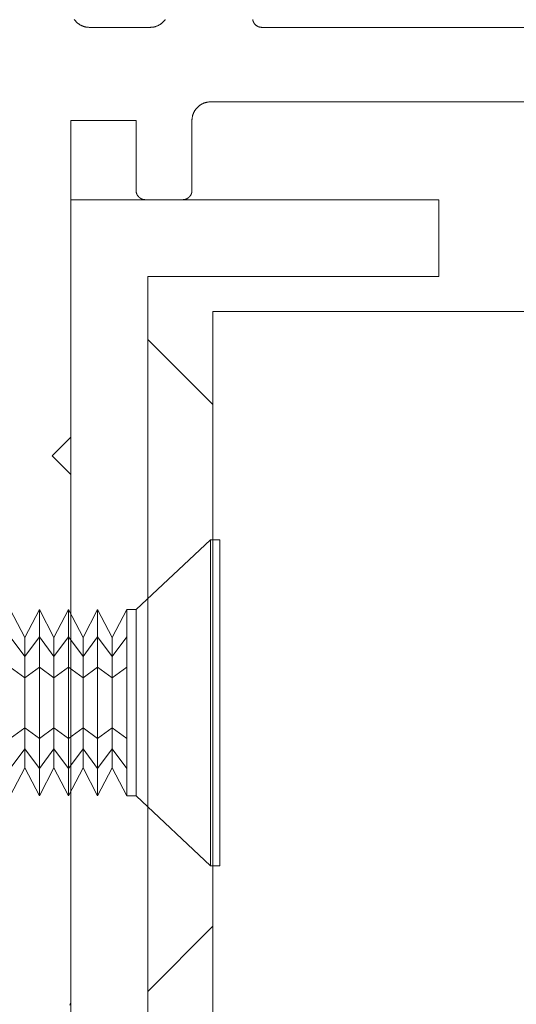
# Model space of a CAD drawing. Units: millimetres. Extents: x -4289 to 1439, y -1173 to 1371.
# Drawn here: x -421 to -410, y -1042 to -1020 of the extents above; entities that cross this region are included whole.
import ezdxf

# ---------------------------------------------------------------- set-up
doc = ezdxf.new("R2010")
doc.units = ezdxf.units.MM
doc.layers.get('0').update_dxf_attribs({"lineweight": 5})
for name, color, linetype, lineweight in [('_Installation details (2D)', 7, 'Continuous', 5), ('Hardware', 7, 'Continuous', 20), ('SECTION', 7, 'Continuous', 18)]:
    doc.layers.add(name, color=color, linetype=linetype, lineweight=lineweight)

# ---------------------------------------------------------------- blocks, each defined once
blk = doc.blocks.new('50352')
at = {"color": 0, "lineweight": 18}
for points in [[(24.17, 18.073, 0), (24.162, 18.079, 0), (24.154, 18.085, 0), (24.146, 18.091, 0), (24.139, 18.097, 0), (24.131, 18.104, 0), (24.124, 18.11, 0), (24.117, 18.117, 0), (24.11, 18.124, 0), (24.104, 18.131, 0), (24.097, 18.139, 0), (24.091, 18.146, 0), (24.085, 18.154, 0), (24.079, 18.162, 0), (24.073, 18.17, 0), (24.067, 18.178, 0), (24.062, 18.186, 0), (24.057, 18.194, 0), (24.052, 18.203, 0), (24.047, 18.211, 0), (24.043, 18.22, 0), (24.038, 18.229, 0), (24.034, 18.238, 0), (24.03, 18.247, 0), (24.027, 18.256, 0), (24.023, 18.265, 0), (24.02, 18.274, 0), (24.017, 18.284, 0), (24.015, 18.293, 0), (24.012, 18.303, 0), (24.01, 18.312, 0), (24.008, 18.322, 0), (24.006, 18.332, 0), (24.004, 18.341, 0), (24.003, 18.351, 0), (24.002, 18.361, 0), (24.001, 18.371, 0), (24.001, 18.38, 0), (24, 18.39, 0), (24, 18.4, 0), (24, 19.7, 0), (24, 19.71, 0), (24.001, 19.72, 0), (24.001, 19.729, 0), (24.002, 19.739, 0), (24.003, 19.749, 0), (24.004, 19.759, 0), (24.006, 19.768, 0), (24.008, 19.778, 0), (24.01, 19.788, 0), (24.012, 19.797, 0), (24.015, 19.807, 0), (24.017, 19.816, 0), (24.02, 19.825, 0), (24.023, 19.835, 0), (24.027, 19.844, 0), (24.03, 19.853, 0), (24.034, 19.862, 0), (24.038, 19.871, 0), (24.043, 19.88, 0), (24.047, 19.889, 0), (24.052, 19.897, 0), (24.057, 19.906, 0), (24.062, 19.914, 0), (24.067, 19.922, 0), (24.073, 19.93, 0), (24.079, 19.938, 0), (24.085, 19.946, 0), (24.091, 19.954, 0), (24.097, 19.961, 0), (24.104, 19.969, 0), (24.11, 19.976, 0), (24.117, 19.983, 0), (24.124, 19.99, 0), (24.131, 19.996, 0), (24.139, 20.003, 0), (24.146, 20.009, 0), (24.154, 20.015, 0), (24.162, 20.021, 0), (24.17, 20.027, 0)], [(24.166, 21.903, 0), (24.161, 21.904, 0), (24.156, 21.905, 0), (24.151, 21.906, 0), (24.147, 21.907, 0), (24.142, 21.909, 0), (24.137, 21.91, 0), (24.133, 21.912, 0), (24.128, 21.913, 0), (24.124, 21.915, 0), (24.119, 21.917, 0), (24.115, 21.919, 0), (24.11, 21.921, 0), (24.106, 21.924, 0), (24.101, 21.926, 0), (24.097, 21.928, 0), (24.093, 21.931, 0), (24.089, 21.934, 0), (24.085, 21.936, 0), (24.081, 21.939, 0), (24.077, 21.942, 0), (24.073, 21.945, 0), (24.069, 21.949, 0), (24.066, 21.952, 0), (24.062, 21.955, 0), (24.059, 21.959, 0), (24.055, 21.962, 0), (24.052, 21.966, 0), (24.049, 21.969, 0), (24.045, 21.973, 0), (24.042, 21.977, 0), (24.039, 21.981, 0), (24.037, 21.985, 0), (24.034, 21.989, 0), (24.031, 21.993, 0), (24.028, 21.997, 0), (24.026, 22.001, 0), (24.024, 22.006, 0), (24.021, 22.01, 0), (24.019, 22.014, 0), (24.017, 22.019, 0), (24.015, 22.023, 0), (24.013, 22.028, 0), (24.012, 22.033, 0), (24.01, 22.037, 0), (24.009, 22.042, 0), (24.007, 22.047, 0), (24.006, 22.051, 0), (24.005, 22.056, 0), (24.004, 22.061, 0), (24.003, 22.066, 0), (24.002, 22.071, 0), (24.002, 22.076, 0), (24.001, 22.08, 0), (24.001, 22.085, 0), (24, 22.09, 0), (24, 22.095, 0), (24, 22.1, 0), (24, 36.6, 0)], [(22.4, 29.3, 0), (22.4, 21, 0), (22.4, 20.99, 0), (22.4, 20.98, 0), (22.399, 20.971, 0), (22.398, 20.961, 0), (22.397, 20.951, 0), (22.396, 20.941, 0), (22.394, 20.932, 0), (22.392, 20.922, 0), (22.39, 20.912, 0), (22.388, 20.903, 0), (22.386, 20.893, 0), (22.383, 20.884, 0), (22.38, 20.875, 0), (22.377, 20.865, 0), (22.373, 20.856, 0), (22.37, 20.847, 0), (22.366, 20.838, 0), (22.362, 20.829, 0), (22.357, 20.82, 0), (22.353, 20.811, 0), (22.348, 20.803, 0), (22.343, 20.794, 0), (22.338, 20.786, 0), (22.333, 20.778, 0), (22.327, 20.77, 0), (22.321, 20.762, 0), (22.315, 20.754, 0), (22.309, 20.746, 0), (22.303, 20.739, 0), (22.296, 20.731, 0), (22.29, 20.724, 0), (22.283, 20.717, 0), (22.276, 20.71, 0), (22.269, 20.704, 0), (22.261, 20.697, 0), (22.254, 20.691, 0), (22.246, 20.685, 0), (22.238, 20.679, 0), (22.23, 20.673, 0), (22.222, 20.667, 0), (22.214, 20.662, 0), (22.206, 20.657, 0), (22.197, 20.652, 0), (22.189, 20.647, 0), (22.18, 20.643, 0), (22.171, 20.638, 0), (22.162, 20.634, 0), (22.153, 20.63, 0), (22.144, 20.627, 0), (22.135, 20.623, 0), (22.126, 20.62, 0), (22.116, 20.617, 0), (22.107, 20.614, 0), (22.097, 20.612, 0), (22.088, 20.61, 0), (22.078, 20.608, 0), (22.068, 20.606, 0), (22.059, 20.604, 0), (22.049, 20.603, 0), (22.039, 20.602, 0), (22.029, 20.601, 0), (22.02, 20.6, 0), (22.01, 20.6, 0), (22, 20.6, 0), (20.5, 20.6, 0), (20.495, 20.6, 0), (20.49, 20.6, 0), (20.485, 20.599, 0), (20.48, 20.599, 0), (20.476, 20.599, 0), (20.471, 20.598, 0), (20.466, 20.597, 0), (20.461, 20.596, 0), (20.456, 20.595, 0), (20.451, 20.594, 0), (20.447, 20.593, 0), (20.442, 20.591, 0), (20.437, 20.59, 0), (20.433, 20.588, 0), (20.428, 20.587, 0), (20.424, 20.585, 0), (20.419, 20.583, 0), (20.415, 20.581, 0), (20.41, 20.579, 0), (20.406, 20.576, 0), (20.401, 20.574, 0), (20.397, 20.572, 0), (20.393, 20.569, 0), (20.389, 20.566, 0), (20.385, 20.564, 0), (20.381, 20.561, 0), (20.377, 20.558, 0), (20.373, 20.555, 0), (20.369, 20.551, 0), (20.366, 20.548, 0), (20.362, 20.545, 0), (20.359, 20.541, 0), (20.355, 20.538, 0), (20.352, 20.534, 0), (20.349, 20.531, 0), (20.345, 20.527, 0), (20.342, 20.523, 0), (20.339, 20.519, 0), (20.337, 20.515, 0), (20.334, 20.511, 0), (20.331, 20.507, 0), (20.328, 20.503, 0), (20.326, 20.499, 0), (20.324, 20.494, 0), (20.321, 20.49, 0), (20.319, 20.486, 0), (20.317, 20.481, 0), (20.315, 20.477, 0), (20.313, 20.472, 0), (20.312, 20.467, 0), (20.31, 20.463, 0), (20.309, 20.458, 0), (20.307, 20.453, 0), (20.306, 20.449, 0), (20.305, 20.444, 0), (20.304, 20.439, 0), (20.303, 20.434, 0), (20.302, 20.429, 0), (20.302, 20.424, 0), (20.301, 20.42, 0), (20.301, 20.415, 0), (20.3, 20.41, 0), (20.3, 20.405, 0), (20.3, 20.4, 0), (20.3, 19.6, 0), (20.3, 19.595, 0), (20.3, 19.59, 0), (20.301, 19.585, 0), (20.301, 19.58, 0), (20.302, 19.576, 0), (20.302, 19.571, 0), (20.303, 19.566, 0), (20.304, 19.561, 0), (20.305, 19.556, 0), (20.306, 19.551, 0), (20.307, 19.547, 0), (20.309, 19.542, 0), (20.31, 19.537, 0), (20.312, 19.533, 0), (20.313, 19.528, 0), (20.315, 19.523, 0), (20.317, 19.519, 0), (20.319, 19.514, 0), (20.321, 19.51, 0), (20.324, 19.506, 0), (20.326, 19.501, 0), (20.328, 19.497, 0), (20.331, 19.493, 0), (20.334, 19.489, 0), (20.337, 19.485, 0), (20.339, 19.481, 0), (20.342, 19.477, 0), (20.345, 19.473, 0), (20.349, 19.469, 0), (20.352, 19.466, 0), (20.355, 19.462, 0), (20.359, 19.459, 0), (20.362, 19.455, 0), (20.366, 19.452, 0), (20.369, 19.449, 0), (20.373, 19.445, 0), (20.377, 19.442, 0), (20.381, 19.439, 0), (20.385, 19.436, 0), (20.389, 19.434, 0), (20.393, 19.431, 0), (20.397, 19.428, 0), (20.401, 19.426, 0), (20.406, 19.424, 0), (20.41, 19.421, 0), (20.415, 19.419, 0), (20.419, 19.417, 0), (20.424, 19.415, 0), (20.428, 19.413, 0), (20.433, 19.412, 0), (20.437, 19.41, 0), (20.442, 19.409, 0), (20.447, 19.407, 0), (20.451, 19.406, 0), (20.456, 19.405, 0), (20.461, 19.404, 0), (20.466, 19.403, 0), (20.471, 19.402, 0), (20.476, 19.402, 0), (20.48, 19.401, 0), (20.485, 19.401, 0), (20.49, 19.4, 0), (20.495, 19.4, 0), (20.5, 19.4, 0), (22, 19.4, 0), (22, 18, 0), (15.2, 18, 0), (14.8, 17.6, 0), (14.4, 18, 0), (3.048, 18, 0), (3.027, 17.988, 0), (3.006, 17.976, 0)]]:
    blk.add_polyline3d(points, dxfattribs=at)
blk = doc.blocks.new('J401000')
at = {"color": 0}
blk.add_blockref('50352', (28.2, 20), dxfattribs=at)
blk = doc.blocks.new('P1560-end profile')
at = {"color": 0}
for points in [[(3.05, 30.6, 0), (-4.85, 30.6, 0)], [(-4.85, 30.6, 0), (-4.85, 28.95, 0)], [(3.05, 30.6, 0), (3.05, 9.1, 0)], [(1.4, 28.95, 0), (-4.85, 28.95, 0)], [(1.4, 28.95, 0), (1.4, 9.1, 0)], [(-6.9, 28.2, 0), (0, 28.2, 0)], [(0, 28.2, 0), (0, 0, 0)], [(0, 26.2, 0), (1.4, 27.6, 0)], [(0, 26.2, 0), (0, 15, 0)], [(1.4, 13.6, 0), (0, 15, 0)]]:
    blk.add_polyline3d(points, dxfattribs=at)
blk = doc.blocks.new('M4x12tek')
at = {"color": 0}
for points in [[(0, 3.5, 0), (0, -3.5, 0)], [(0.2, 3.5, 0), (0, 3.5, 0)], [(0.2, 3.5, 0), (1.8, 2, 0)], [(0.2, 3.5, 0), (0.2, -3.5, 0)], [(1.8, 2, 0), (1.8, -2, 0)], [(1.8, 2, 0), (2, 2, 0)], [(2, 2, 0), (2.312, 1.4, 0)], [(2, 2, 0), (2, 1.848, 0)], [(2.625, 2, 0), (2.312, 1.4, 0)], [(2.625, 2, 0), (2.938, 1.4, 0)], [(2.625, 2, 0), (2.625, 1.848, 0)], [(3.25, 2, 0), (2.938, 1.4, 0)], [(3.25, 2, 0), (3.562, 1.4, 0)], [(3.25, 2, 0), (3.25, 1.848, 0)], [(3.875, 2, 0), (3.562, 1.4, 0)], [(3.875, 2, 0), (4.188, 1.4, 0)], [(3.875, 2, 0), (3.875, 1.848, 0)], [(4.5, 2, 0), (4.188, 1.4, 0)], [(4.5, 2, 0), (4.812, 1.4, 0)], [(4.5, 2, 0), (4.5, 1.848, 0)], [(5.125, 2, 0), (4.812, 1.4, 0)], [(5.125, 2, 0), (5.438, 1.4, 0)], [(5.125, 2, 0), (5.125, 1.848, 0)], [(5.75, 2, 0), (5.438, 1.4, 0)], [(5.75, 2, 0), (6.062, 1.4, 0)], [(5.75, 2, 0), (5.75, 1.848, 0)], [(6.375, 2, 0), (6.062, 1.4, 0)], [(6.375, 2, 0), (6.688, 1.4, 0)], [(6.375, 2, 0), (6.375, 1.848, 0)], [(7, 2, 0), (6.688, 1.4, 0)], [(7, 2, 0), (7, 1.848, 0)], [(7, 2, 0), (7.312, 1.4, 0)], [(7.625, 2, 0), (7.312, 1.4, 0)], [(7.625, 2, 0), (7.938, 1.4, 0)], [(7.625, 2, 0), (7.625, 1.848, 0)], [(2, 1.848, 0), (2, 1.414, 0)], [(2.625, 1.848, 0), (2.625, 1.414, 0)], [(3.25, 1.848, 0), (3.25, 1.414, 0)], [(3.875, 1.848, 0), (3.875, 1.414, 0)], [(4.5, 1.848, 0), (4.5, 1.414, 0)], [(5.125, 1.848, 0), (5.125, 1.414, 0)], [(5.75, 1.848, 0), (5.75, 1.414, 0)], [(6.375, 1.848, 0), (6.375, 1.414, 0)], [(7, 1.848, 0), (7, 1.414, 0)], [(7.625, 1.848, 0), (7.625, 1.414, 0)], [(2, 1.414, 0), (2.312, 0.99, 0)], [(2, 1.414, 0), (2, 0.765, 0)], [(2.625, 1.414, 0), (2.312, 0.99, 0)], [(2.312, 1.4, 0), (2.312, 1.293, 0)], [(2.312, 1.293, 0), (2.312, 0.99, 0)], [(2.625, 1.414, 0), (2.938, 0.99, 0)], [(2.625, 1.414, 0), (2.625, 0.765, 0)], [(3.25, 1.414, 0), (2.938, 0.99, 0)], [(2.938, 1.4, 0), (2.938, 1.293, 0)], [(2.938, 1.293, 0), (2.938, 0.99, 0)], [(3.25, 1.414, 0), (3.562, 0.99, 0)], [(3.25, 1.414, 0), (3.25, 0.765, 0)], [(3.875, 1.414, 0), (3.562, 0.99, 0)], [(3.562, 1.4, 0), (3.562, 1.293, 0)], [(3.562, 1.293, 0), (3.562, 0.99, 0)], [(3.875, 1.414, 0), (4.188, 0.99, 0)], [(3.875, 1.414, 0), (3.875, 0.765, 0)], [(4.5, 1.414, 0), (4.188, 0.99, 0)], [(4.188, 1.4, 0), (4.188, 1.293, 0)], [(4.188, 1.293, 0), (4.188, 0.99, 0)], [(4.5, 1.414, 0), (4.812, 0.99, 0)], [(4.5, 1.414, 0), (4.5, 0.765, 0)], [(5.125, 1.414, 0), (4.812, 0.99, 0)], [(4.812, 1.4, 0), (4.812, 1.293, 0)], [(4.812, 1.293, 0), (4.812, 0.99, 0)], [(5.125, 1.414, 0), (5.438, 0.99, 0)], [(5.125, 1.414, 0), (5.125, 0.765, 0)], [(5.75, 1.414, 0), (5.438, 0.99, 0)], [(5.438, 1.4, 0), (5.438, 1.293, 0)], [(5.438, 1.293, 0), (5.438, 0.99, 0)], [(5.75, 1.414, 0), (6.062, 0.99, 0)], [(5.75, 1.414, 0), (5.75, 0.765, 0)], [(6.375, 1.414, 0), (6.062, 0.99, 0)], [(6.062, 1.4, 0), (6.062, 1.293, 0)], [(6.062, 1.293, 0), (6.062, 0.99, 0)], [(6.375, 1.414, 0), (6.688, 0.99, 0)], [(6.375, 1.414, 0), (6.375, 0.765, 0)], [(7, 1.414, 0), (6.688, 0.99, 0)], [(6.688, 1.4, 0), (6.688, 1.293, 0)], [(6.688, 1.293, 0), (6.688, 0.99, 0)], [(7, 1.414, 0), (7, 0.765, 0)], [(7, 1.414, 0), (7.312, 0.99, 0)], [(7.625, 1.414, 0), (7.312, 0.99, 0)], [(7.312, 1.4, 0), (7.312, 1.293, 0)], [(7.312, 1.293, 0), (7.312, 0.99, 0)], [(7.625, 1.414, 0), (7.938, 0.99, 0)], [(7.625, 1.414, 0), (7.625, 0.765, 0)], [(7.938, 1.4, 0), (7.938, 1.293, 0)], [(7.938, 1.4, 0), (11.192, 1.4, 0)], [(7.938, 1.293, 0), (7.938, 0.99, 0)], [(10.149, -0.006, 0), (10.961, 1.4, 0)], [(10.383, 0, 0), (11.192, 1.4, 0)], [(12, 0, 0), (11.192, 1.4, 0)], [(11.769, 0, 0), (11.076, 1.2, 0)], [(2.312, 0.99, 0), (2.312, 0.536, 0)], [(2.938, 0.99, 0), (2.938, 0.536, 0)], [(3.562, 0.99, 0), (3.562, 0.536, 0)], [(4.188, 0.99, 0), (4.188, 0.536, 0)], [(4.812, 0.99, 0), (4.812, 0.536, 0)], [(5.438, 0.99, 0), (5.438, 0.536, 0)], [(6.062, 0.99, 0), (6.062, 0.536, 0)], [(6.688, 0.99, 0), (6.688, 0.536, 0)], [(7.312, 0.99, 0), (7.312, 0.536, 0)], [(7.938, 0.99, 0), (7.938, 0.536, 0)], [(2, 0.765, 0), (2, 0, 0)], [(2.312, 0.536, 0), (2, 0.765, 0)], [(2.625, 0.765, 0), (2.312, 0.536, 0)], [(2.938, 0.536, 0), (2.625, 0.765, 0)], [(2.625, 0.765, 0), (2.625, 0, 0)], [(3.25, 0.765, 0), (2.938, 0.536, 0)], [(3.562, 0.536, 0), (3.25, 0.765, 0)], [(3.25, 0.765, 0), (3.25, 0, 0)], [(3.875, 0.765, 0), (3.562, 0.536, 0)], [(3.875, 0.765, 0), (3.875, 0, 0)], [(4.188, 0.536, 0), (3.875, 0.765, 0)], [(4.5, 0.765, 0), (4.188, 0.536, 0)], [(4.5, 0.765, 0), (4.5, 0, 0)], [(4.812, 0.536, 0), (4.5, 0.765, 0)], [(5.125, 0.765, 0), (4.812, 0.536, 0)], [(5.438, 0.536, 0), (5.125, 0.765, 0)], [(5.125, 0.765, 0), (5.125, 0, 0)], [(5.75, 0.765, 0), (5.438, 0.536, 0)], [(5.75, 0.765, 0), (5.75, 0, 0)], [(6.062, 0.536, 0), (5.75, 0.765, 0)], [(6.375, 0.765, 0), (6.062, 0.536, 0)], [(6.375, 0.765, 0), (6.375, 0, 0)], [(6.688, 0.536, 0), (6.375, 0.765, 0)], [(7, 0.765, 0), (6.688, 0.536, 0)], [(7, 0.765, 0), (7, 0, 0)], [(7.312, 0.536, 0), (7, 0.765, 0)], [(7.625, 0.765, 0), (7.312, 0.536, 0)], [(7.625, 0.765, 0), (7.625, 0, 0)], [(7.938, 0.536, 0), (7.625, 0.765, 0)], [(2.312, 0.536, 0), (2.312, 0, 0)], [(2.938, 0.536, 0), (2.938, 0, 0)], [(3.562, 0.536, 0), (3.562, 0, 0)], [(4.188, 0.536, 0), (4.188, 0, 0)], [(4.812, 0.536, 0), (4.812, 0, 0)], [(5.438, 0.536, 0), (5.438, 0, 0)], [(6.062, 0.536, 0), (6.062, 0, 0)], [(6.688, 0.536, 0), (6.688, 0, 0)], [(7.312, 0.536, 0), (7.312, 0, 0)], [(7.938, 0.536, 0), (7.938, 0, 0)], [(2, 0, 0), (2, -0.765, 0)], [(2.312, 0, 0), (2.312, -0.536, 0)], [(2.625, 0, 0), (2.625, -0.765, 0)], [(2.938, 0, 0), (2.938, -0.536, 0)], [(3.25, 0, 0), (3.25, -0.765, 0)], [(3.562, 0, 0), (3.562, -0.536, 0)], [(3.875, 0, 0), (3.875, -0.765, 0)], [(4.188, 0, 0), (4.188, -0.536, 0)], [(4.5, 0, 0), (4.5, -0.765, 0)], [(4.812, 0, 0), (4.812, -0.536, 0)], [(5.125, 0, 0), (5.125, -0.765, 0)], [(5.438, 0, 0), (5.438, -0.536, 0)], [(5.75, 0, 0), (5.75, -0.765, 0)], [(6.062, 0, 0), (6.062, -0.536, 0)], [(6.375, 0, 0), (6.375, -0.765, 0)], [(6.688, 0, 0), (6.688, -0.536, 0)], [(7, 0, 0), (7, -0.765, 0)], [(7.312, 0, 0), (7.312, -0.536, 0)], [(7.625, 0, 0), (7.625, -0.765, 0)], [(10.21, 0.1, 0), (7.938, -0.1, 0)], [(7.938, 0, 0), (7.938, -0.536, 0)], [(10.219, 0, 0), (7.946, -0.2, 0)], [(11.769, 0, 0), (10.961, -1.4, 0)], [(12, 0, 0), (11.192, -1.4, 0)], [(2.312, -0.536, 0), (2, -0.765, 0)], [(2.312, -0.536, 0), (2.312, -0.99, 0)], [(2.625, -0.765, 0), (2.312, -0.536, 0)], [(2.938, -0.536, 0), (2.625, -0.765, 0)], [(2.938, -0.536, 0), (2.938, -0.99, 0)], [(3.25, -0.765, 0), (2.938, -0.536, 0)], [(3.562, -0.536, 0), (3.25, -0.765, 0)], [(3.562, -0.536, 0), (3.562, -0.99, 0)], [(3.875, -0.765, 0), (3.562, -0.536, 0)], [(4.188, -0.536, 0), (3.875, -0.765, 0)], [(4.188, -0.536, 0), (4.188, -0.99, 0)], [(4.5, -0.765, 0), (4.188, -0.536, 0)], [(4.812, -0.536, 0), (4.5, -0.765, 0)], [(4.812, -0.536, 0), (4.812, -0.99, 0)], [(5.125, -0.765, 0), (4.812, -0.536, 0)], [(5.438, -0.536, 0), (5.125, -0.765, 0)], [(5.438, -0.536, 0), (5.438, -0.99, 0)], [(5.75, -0.765, 0), (5.438, -0.536, 0)], [(6.062, -0.536, 0), (5.75, -0.765, 0)], [(6.062, -0.536, 0), (6.062, -0.99, 0)], [(6.375, -0.765, 0), (6.062, -0.536, 0)], [(6.688, -0.536, 0), (6.375, -0.765, 0)], [(7, -0.765, 0), (6.688, -0.536, 0)], [(6.688, -0.536, 0), (6.688, -0.99, 0)], [(7.312, -0.536, 0), (7, -0.765, 0)], [(7.625, -0.765, 0), (7.312, -0.536, 0)], [(7.312, -0.536, 0), (7.312, -0.99, 0)], [(7.938, -0.536, 0), (7.625, -0.765, 0)], [(7.938, -0.536, 0), (7.938, -0.99, 0)], [(2, -0.765, 0), (2, -1.414, 0)], [(2.625, -0.765, 0), (2.625, -1.414, 0)], [(3.25, -0.765, 0), (3.25, -1.414, 0)], [(3.875, -0.765, 0), (3.875, -1.414, 0)], [(4.5, -0.765, 0), (4.5, -1.414, 0)], [(5.125, -0.765, 0), (5.125, -1.414, 0)], [(5.75, -0.765, 0), (5.75, -1.414, 0)], [(6.375, -0.765, 0), (6.375, -1.414, 0)], [(7, -0.765, 0), (7, -1.414, 0)], [(7.625, -0.765, 0), (7.625, -1.414, 0)], [(2.312, -0.99, 0), (2, -1.414, 0)], [(2.312, -0.99, 0), (2.312, -1.293, 0)], [(2.312, -0.99, 0), (2.625, -1.414, 0)], [(2.938, -0.99, 0), (2.625, -1.414, 0)], [(2.938, -0.99, 0), (2.938, -1.293, 0)], [(2.938, -0.99, 0), (3.25, -1.414, 0)], [(3.562, -0.99, 0), (3.25, -1.414, 0)], [(3.562, -0.99, 0), (3.562, -1.293, 0)], [(3.562, -0.99, 0), (3.875, -1.414, 0)], [(4.188, -0.99, 0), (3.875, -1.414, 0)], [(4.188, -0.99, 0), (4.188, -1.293, 0)], [(4.188, -0.99, 0), (4.5, -1.414, 0)], [(4.812, -0.99, 0), (4.5, -1.414, 0)], [(4.812, -0.99, 0), (4.812, -1.293, 0)], [(4.812, -0.99, 0), (5.125, -1.414, 0)], [(5.438, -0.99, 0), (5.125, -1.414, 0)], [(5.438, -0.99, 0), (5.438, -1.293, 0)], [(5.438, -0.99, 0), (5.75, -1.414, 0)], [(6.062, -0.99, 0), (5.75, -1.414, 0)], [(6.062, -0.99, 0), (6.062, -1.293, 0)], [(6.062, -0.99, 0), (6.375, -1.414, 0)], [(6.688, -0.99, 0), (6.375, -1.414, 0)], [(6.688, -0.99, 0), (7, -1.414, 0)], [(6.688, -0.99, 0), (6.688, -1.293, 0)], [(7.312, -0.99, 0), (7, -1.414, 0)], [(7.312, -0.99, 0), (7.625, -1.414, 0)], [(7.312, -0.99, 0), (7.312, -1.293, 0)], [(7.938, -0.99, 0), (7.625, -1.414, 0)], [(7.938, -0.99, 0), (7.938, -1.293, 0)], [(2.312, -1.4, 0), (2, -2, 0)], [(2, -1.414, 0), (2, -1.848, 0)], [(2.312, -1.293, 0), (2.312, -1.4, 0)], [(2.312, -1.4, 0), (2.625, -2, 0)], [(2.938, -1.4, 0), (2.625, -2, 0)], [(2.625, -1.414, 0), (2.625, -1.848, 0)], [(2.938, -1.293, 0), (2.938, -1.4, 0)], [(2.938, -1.4, 0), (3.25, -2, 0)], [(3.562, -1.4, 0), (3.25, -2, 0)], [(3.25, -1.414, 0), (3.25, -1.848, 0)], [(3.562, -1.293, 0), (3.562, -1.4, 0)], [(3.562, -1.4, 0), (3.875, -2, 0)], [(4.188, -1.4, 0), (3.875, -2, 0)], [(3.875, -1.414, 0), (3.875, -1.848, 0)], [(4.188, -1.293, 0), (4.188, -1.4, 0)], [(4.188, -1.4, 0), (4.5, -2, 0)], [(4.812, -1.4, 0), (4.5, -2, 0)], [(4.5, -1.414, 0), (4.5, -1.848, 0)], [(4.812, -1.293, 0), (4.812, -1.4, 0)], [(4.812, -1.4, 0), (5.125, -2, 0)], [(5.438, -1.4, 0), (5.125, -2, 0)], [(5.125, -1.414, 0), (5.125, -1.848, 0)], [(5.438, -1.293, 0), (5.438, -1.4, 0)], [(5.438, -1.4, 0), (5.75, -2, 0)], [(6.062, -1.4, 0), (5.75, -2, 0)], [(5.75, -1.414, 0), (5.75, -1.848, 0)], [(6.062, -1.293, 0), (6.062, -1.4, 0)], [(6.062, -1.4, 0), (6.375, -2, 0)], [(6.688, -1.4, 0), (6.375, -2, 0)], [(6.375, -1.414, 0), (6.375, -1.848, 0)], [(6.688, -1.293, 0), (6.688, -1.4, 0)], [(6.688, -1.4, 0), (7, -2, 0)], [(7.312, -1.4, 0), (7, -2, 0)], [(7, -1.414, 0), (7, -1.848, 0)], [(7.312, -1.293, 0), (7.312, -1.4, 0)], [(7.312, -1.4, 0), (7.625, -2, 0)], [(7.938, -1.4, 0), (7.625, -2, 0)], [(7.625, -1.414, 0), (7.625, -1.848, 0)], [(7.938, -1.293, 0), (7.938, -1.4, 0)], [(7.938, -1.4, 0), (11.192, -1.4, 0)], [(2, -1.848, 0), (2, -2, 0)], [(2.625, -1.848, 0), (2.625, -2, 0)], [(3.25, -1.848, 0), (3.25, -2, 0)], [(3.875, -1.848, 0), (3.875, -2, 0)], [(4.5, -1.848, 0), (4.5, -2, 0)], [(5.125, -1.848, 0), (5.125, -2, 0)], [(5.75, -1.848, 0), (5.75, -2, 0)], [(6.375, -1.848, 0), (6.375, -2, 0)], [(7, -1.848, 0), (7, -2, 0)], [(7.625, -1.848, 0), (7.625, -2, 0)], [(0.2, -3.5, 0), (1.8, -2, 0)], [(1.8, -2, 0), (2, -2, 0)], [(0.2, -3.5, 0), (0, -3.5, 0)]]:
    blk.add_polyline3d(points, dxfattribs=at)
blk = doc.blocks.new('stay')
at = {"color": 0, "xscale": -1, "rotation": 270}
for name, p in [('M4x12tek', (5.7, 3.3)), ('P1560-end profile', (-14.1, 3.45))]:
    blk.add_blockref(name, p, dxfattribs=at)
blk = doc.blocks.new('Installation details (2D)')
at = {"layer": 'Hardware', "color": 0, "rotation": 90}
blk.add_blockref('stay', (-412.988, -1040.86), dxfattribs=at)
at = {"layer": 'SECTION', "color": 0, "xscale": -1, "rotation": 270}
blk.add_blockref('J401000', (-457.487, -1072.86), dxfattribs=at)

msp = doc.modelspace()

# ---------------------------------------------------------------- block references
at = {"layer": '_Installation details (2D)'}
msp.add_blockref('Installation details (2D)', (0, 0), dxfattribs=at)

doc.saveas('drawing.dxf')
